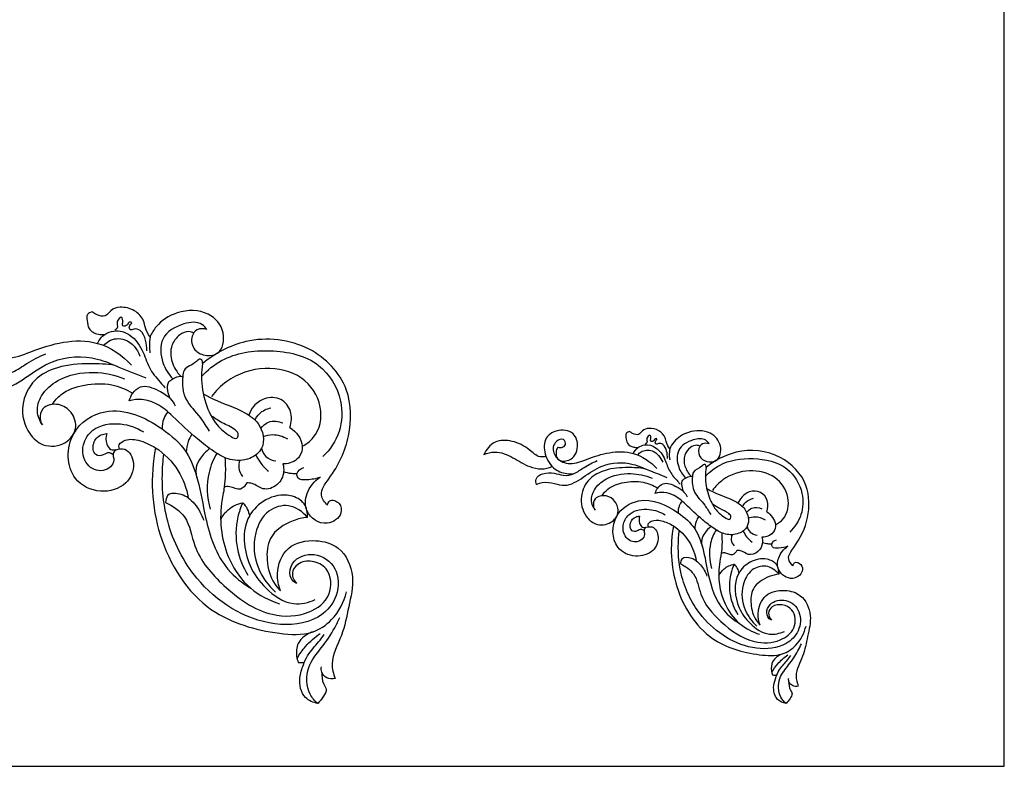
# Model space of a CAD drawing. Units: millimetres. Extents: x -16551 to -8062, y -16666 to 6156.
# Drawn here: x -14781 to -14301, y -10466 to -10102 of the extents above; entities that cross this region are included whole.
import ezdxf

# ---------------------------------------------------------------- set-up
doc = ezdxf.new("R2010")
doc.units = ezdxf.units.MM
doc.header["$MEASUREMENT"] = 0
doc.layers.add('Default', color=7, linetype='Continuous', true_color=0x000000)

msp = doc.modelspace()

# ---------------------------------------------------------------- linework, layer by layer
at = {"layer": 'Default'}
msp.add_lwpolyline([(-15300.97, -10465.64), (-14300.97, -10465.64), (-14300.97, -9632.31), (-15300.97, -9632.31)], close=True, dxfattribs=at)
for points, knots in [([(-14745.43, -10244.25), (-14746.33, -10244.39), (-14748.5, -10245.24), (-14747.93, -10248.88), (-14747.6, -10253.05), (-14743.23, -10255.34), (-14740.41, -10255.39), (-14739.36, -10255.24)], [0, 0, 0, 0, 0.26515, 0.548071, 0.945183, 1.464857, 1.775523, 1.775523, 1.775523, 1.775523]), ([(-14717.35, -10256.45), (-14718.26, -10255.05), (-14719.69, -10252.53), (-14720.49, -10247.46), (-14724.86, -10242.96), (-14731.14, -10241.49), (-14736.49, -10242.92), (-14738.94, -10247.12), (-14743.01, -10245.99), (-14744.83, -10244.8), (-14745.43, -10244.25)], [0, 0, 0, 0, 0.490441, 0.832964, 1.479234, 2.175369, 2.645672, 3.005221, 3.423084, 3.660577, 3.660577, 3.660577, 3.660577]), ([(-14689.6, -10252.87), (-14691.09, -10252.37), (-14694.47, -10252.1), (-14697.87, -10256.75), (-14696.37, -10263.38), (-14690.17, -10266), (-14682.2, -10264.74), (-14680.1, -10253.2), (-14689.22, -10243.01), (-14703.67, -10243.24), (-14713.44, -10249.43), (-14716.57, -10254.68), (-14717.35, -10256.45)], [0, 0, 0, 0, 0.463075, 0.849713, 1.510798, 2.134838, 2.657303, 3.653406, 4.7873, 6.270293, 7.46036, 8.029178, 8.029178, 8.029178, 8.029178]), ([(-14795.87, -10255.19), (-14794.97, -10255.48), (-14792.93, -10255.64), (-14789.5, -10253.57), (-14791.87, -10248.35), (-14797.22, -10250.78), (-14800.2, -10256.01), (-14797.05, -10264.3), (-14786.42, -10268.07), (-14774.07, -10262.99), (-14759.8, -10258.24), (-14741.49, -10257.96), (-14730.86, -10265.37), (-14726.4, -10270.16)], [0, 0, 0, 0, 0.276635, 0.589067, 0.95712, 1.442302, 1.893368, 2.674296, 3.647896, 4.85627, 6.461954, 8.090763, 10.006458, 10.006458, 10.006458, 10.006458]), ([(-14718.96, -10263.2), (-14718.82, -10261.45), (-14719.28, -10257.96), (-14721.18, -10253.42), (-14724.7, -10252.06), (-14726.87, -10253.43), (-14727.73, -10251.85), (-14727.26, -10250.66), (-14725.79, -10249.27), (-14727.96, -10248.96), (-14728.01, -10251.02), (-14731.09, -10251.58), (-14730.47, -10249.06), (-14730.82, -10245.55), (-14734.24, -10249.12), (-14732.69, -10251.78), (-14734.08, -10252.86), (-14734.49, -10253.11)], [0, 0, 0, 0, 0.515427, 1.026958, 1.344413, 1.513939, 1.594435, 1.787803, 1.895801, 2.008461, 2.167788, 2.38815, 2.542617, 2.801769, 3.094292, 3.403228, 3.542796, 3.542796, 3.542796, 3.542796]), ([(-14689.6, -10252.87), (-14690.24, -10251.89), (-14693.14, -10248.64), (-14702.37, -10249.82), (-14712.98, -10255.94), (-14712.13, -10268.77), (-14708.34, -10274.68), (-14706.22, -10276.87)], [0, 0, 0, 0, 0.34311, 1.198475, 2.418107, 3.563292, 4.457017, 4.457017, 4.457017, 4.457017]), ([(-14742.93, -10259.58), (-14742.13, -10257.89), (-14739.89, -10255.02), (-14733.95, -10252.79), (-14725.73, -10255.14), (-14720.51, -10263.38), (-14717.77, -10272.55), (-14713.03, -10277.67), (-14710.56, -10280.56), (-14709.99, -10281.21)], [0, 0, 0, 0, 0.548578, 1.00792, 1.785057, 2.828499, 3.710507, 4.57254, 4.826342, 4.826342, 4.826342, 4.826342]), ([(-14696.1, -10254.56), (-14696.81, -10254.2), (-14699.16, -10253.41), (-14703.68, -10255.47), (-14707.62, -10260.85), (-14707.27, -10268.92), (-14704.32, -10273.64), (-14702.38, -10275.59)], [0, 0, 0, 0, 0.232837, 0.694697, 1.327822, 2.092955, 2.898264, 2.898264, 2.898264, 2.898264]), ([(-14739.86, -10260.63), (-14739.2, -10259.81), (-14736.44, -10257.22), (-14727.94, -10256.59), (-14723.62, -10262.44), (-14722.26, -10265.78)], [0, 0, 0, 0, 0.310335, 1.08504, 2.142397, 2.142397, 2.142397, 2.142397]), ([(-14717.35, -10256.45), (-14717.59, -10257.92), (-14717.77, -10260.51), (-14717.54, -10263.09), (-14717.37, -10264.17)], [0, 0, 0, 0, 0.4347402, 0.7559927, 0.7559927, 0.7559927, 0.7559927]), ([(-14630.85, -10338.41), (-14632.24, -10337.1), (-14635.58, -10332.53), (-14626.46, -10321.23), (-14619.16, -10305.61), (-14619.03, -10279.63), (-14639.61, -10258.5), (-14668.95, -10255.48), (-14685.7, -10264.44), (-14691.78, -10269.45)], [0, 0, 0, 0, 0.56077, 1.40667, 3.662619, 5.857548, 8.464592, 11.509627, 13.817316, 13.817316, 13.817316, 13.817316]), ([(-14810.8, -10281.31), (-14811.25, -10280.14), (-14811.95, -10276.46), (-14805.7, -10272.97), (-14798.88, -10272.83), (-14791.79, -10275.65), (-14783.93, -10274.15), (-14776.95, -10268.69), (-14771.29, -10266.08), (-14768.18, -10264.61)], [0, 0, 0, 0, 0.366132, 0.955267, 1.734363, 2.375277, 3.13244, 3.94137, 4.949229, 4.949229, 4.949229, 4.949229]), ([(-14692.29, -10275.66), (-14689.41, -10272.64), (-14679.67, -10264.75), (-14658.68, -10261.71), (-14634.55, -10266.81), (-14623.15, -10285.55), (-14623.87, -10302.82), (-14629.59, -10311.34), (-14633.07, -10314.72)], [0, 0, 0, 0, 1.219804, 3.577838, 5.981305, 7.973757, 9.415958, 10.83709, 10.83709, 10.83709, 10.83709]), ([(-14810.8, -10281.31), (-14809.52, -10280.72), (-14805.4, -10279.3), (-14798.66, -10280.5), (-14788.73, -10283.23), (-14777.43, -10276.02), (-14763.72, -10266.24), (-14746.06, -10265.14), (-14731.71, -10271.66), (-14723.77, -10274.56), (-14719.4, -10276.36)], [0, 0, 0, 0, 0.412999, 1.246619, 1.957098, 3.343225, 4.836077, 6.968377, 8.058503, 9.444147, 9.444147, 9.444147, 9.444147]), ([(-14734.55, -10270.31), (-14738.54, -10269.71), (-14747.91, -10269.19), (-14761.57, -10270.2), (-14774.73, -10276.71), (-14781.01, -10289.82), (-14778.09, -10302.62), (-14769.2, -10310.5), (-14758.66, -10309.54), (-14752.27, -10301.49), (-14754.93, -10292.91), (-14761.75, -10288.37), (-14769.9, -10289.88), (-14771.45, -10295.84), (-14770.36, -10298.44), (-14769.76, -10299.35)], [0, 0, 0, 0, 1.183352, 2.742297, 3.974179, 5.293481, 6.677726, 7.512181, 8.569409, 9.381961, 10.171449, 10.884051, 11.658832, 12.141489, 12.459973, 12.459973, 12.459973, 12.459973]), ([(-14691.78, -10269.45), (-14691.66, -10268.84), (-14691.76, -10267.86), (-14693.21, -10266.87), (-14696.08, -10270.24), (-14700.81, -10270.95), (-14701.89, -10278.58), (-14701.04, -10287.47), (-14693.12, -10294.63), (-14689.91, -10300.22), (-14688.59, -10302.44)], [0, 0, 0, 0, 0.182356, 0.240753, 0.472878, 1.19002, 1.493627, 2.570259, 3.707508, 4.462756, 4.462756, 4.462756, 4.462756]), ([(-14691.78, -10269.45), (-14692.11, -10271.5), (-14692.64, -10278.01), (-14690.95, -10288.34), (-14685.65, -10299.21), (-14680.22, -10303.62), (-14675.17, -10306.6), (-14673.86, -10303.71), (-14676.96, -10300.46), (-14681.94, -10298.7), (-14685.68, -10296.13), (-14687.42, -10295.01)], [0, 0, 0, 0, 0.608323, 1.899131, 3.057553, 3.930921, 4.210346, 4.374691, 4.656055, 5.359705, 5.965207, 5.965207, 5.965207, 5.965207]), ([(-14769.76, -10299.35), (-14771.12, -10297.41), (-14773.2, -10292.52), (-14770.37, -10283.78), (-14760.75, -10275.45), (-14745.51, -10272.59), (-14734.43, -10274.98), (-14729.72, -10276.94)], [0, 0, 0, 0, 0.692256, 1.450324, 2.517941, 4.276383, 5.772792, 5.772792, 5.772792, 5.772792]), ([(-14643.16, -10309.68), (-14641.14, -10308.64), (-14634.93, -10304.19), (-14632.28, -10289.48), (-14642.73, -10274.25), (-14661.91, -10270.03), (-14678.09, -10275.46), (-14685.3, -10282.72), (-14687.4, -10285.49)], [0, 0, 0, 0, 0.664376, 2.159619, 3.798683, 5.590432, 7.518686, 8.536731, 8.536731, 8.536731, 8.536731]), ([(-14765.06, -10289.33), (-14763.86, -10287.59), (-14759.63, -10282.81), (-14749.09, -10279.19), (-14736.63, -10278.85), (-14728.92, -10281.99), (-14725.75, -10283.86)], [0, 0, 0, 0, 0.61729, 1.830354, 3.126108, 4.20545, 4.20545, 4.20545, 4.20545]), ([(-14707.35, -10286.65), (-14708.05, -10285.39), (-14708.85, -10282.71), (-14708.98, -10278.4), (-14705.7, -10276.58), (-14703.42, -10275.35), (-14701.74, -10275.68), (-14701.43, -10275.76)], [0, 0, 0, 0, 0.421719, 0.845197, 1.071865, 1.46721, 1.561412, 1.561412, 1.561412, 1.561412]), ([(-14727.46, -10287.58), (-14727.13, -10286.25), (-14725.9, -10283.53), (-14720.98, -10279.12), (-14713.42, -10282.22), (-14707.75, -10285.64), (-14705.68, -10288.79), (-14705.07, -10290)], [0, 0, 0, 0, 0.399301, 0.868874, 1.763646, 2.441891, 2.837447, 2.837447, 2.837447, 2.837447]), ([(-14691.39, -10284.23), (-14689.75, -10285.09), (-14683.19, -10288.54), (-14673.35, -10291.5), (-14662.99, -10298.64), (-14660.52, -10310.22), (-14669.12, -10316.75), (-14678.33, -10317.04), (-14686.73, -10312.17), (-14696.02, -10305.01), (-14704.63, -10296.57), (-14713.11, -10288.99), (-14720.84, -10286.5), (-14725.49, -10287.04), (-14727.46, -10287.58)], [0, 0, 0, 0, 0.542779, 2.168277, 2.983951, 4.169778, 4.91052, 5.841928, 6.707749, 7.692516, 9.283971, 10.245938, 10.98621, 11.583841, 11.583841, 11.583841, 11.583841]), ([(-14649.2, -10300.51), (-14648.36, -10298.05), (-14647.88, -10292.62), (-14653.18, -10285.79), (-14661.32, -10285.73), (-14666.78, -10289.58), (-14668.66, -10292.96), (-14669.2, -10294.52)], [0, 0, 0, 0, 0.762718, 1.478421, 2.260342, 2.876307, 3.362022, 3.362022, 3.362022, 3.362022]), ([(-14733.84, -10311.38), (-14732.52, -10310.98), (-14727.92, -10310.37), (-14723.88, -10319.18), (-14728.77, -10329.5), (-14741.9, -10333.4), (-14758.16, -10325.43), (-14758.3, -10302.28), (-14736.05, -10288.18), (-14714.11, -10298.05), (-14699, -10311.37), (-14693.25, -10327.42), (-14690.3, -10347.19), (-14683.65, -10367.45), (-14672.39, -10376.4), (-14668.28, -10378.92)], [0, 0, 0, 0, 0.405059, 1.207105, 2.190869, 3.449571, 4.792045, 6.916533, 8.749232, 11.575284, 13.16491, 14.594373, 16.415717, 19.103452, 20.513526, 20.513526, 20.513526, 20.513526]), ([(-14708.68, -10293.01), (-14709.49, -10293.98), (-14711.07, -10296.55), (-14711.51, -10299.58), (-14711.44, -10301.27)], [0, 0, 0, 0, 0.3722781, 0.8656453, 0.8656453, 0.8656453, 0.8656453]), ([(-14666.15, -10296.95), (-14665.62, -10295.81), (-14663.74, -10292.94), (-14660.46, -10291.44), (-14658.42, -10291.05)], [0, 0, 0, 0, 0.3686776, 0.9788663, 0.9788663, 0.9788663, 0.9788663]), ([(-14733.84, -10311.38), (-14734.45, -10311.83), (-14735.98, -10313.35), (-14733.72, -10317.94), (-14740.6, -10323.34), (-14749.5, -10319.09), (-14751.09, -10309.09), (-14744.66, -10299.56), (-14732.09, -10297.72), (-14723.87, -10300.63), (-14720.52, -10302.71)], [0, 0, 0, 0, 0.219591, 0.550142, 1.255564, 2.062891, 3.004061, 3.834047, 5.185396, 6.340008, 6.340008, 6.340008, 6.340008]), ([(-14663.35, -10301.02), (-14662.37, -10299.73), (-14659.23, -10296.9), (-14654.78, -10297.5), (-14652.63, -10298.37)], [0, 0, 0, 0, 0.472827, 1.151378, 1.151378, 1.151378, 1.151378]), ([(-14735.36, -10313.92), (-14735.94, -10313.38), (-14737.72, -10312.23), (-14740.18, -10314.51), (-14745.1, -10314.38), (-14745.58, -10307.84), (-14742.19, -10304.2), (-14739.39, -10303.61), (-14738.45, -10303.58)], [0, 0, 0, 0, 0.23151, 0.513865, 0.869482, 1.41383, 1.945419, 2.222205, 2.222205, 2.222205, 2.222205]), ([(-14738.45, -10303.58), (-14738.99, -10305.2), (-14739.09, -10308.13), (-14736.9, -10311.63), (-14734.69, -10311.58), (-14733.84, -10311.38)], [0, 0, 0, 0, 0.49872, 0.815125, 1.070905, 1.070905, 1.070905, 1.070905]), ([(-14649.2, -10300.51), (-14646.17, -10302.56), (-14642.1, -10307.56), (-14644.16, -10315.74), (-14649.01, -10318.31), (-14652.03, -10318.29), (-14652.58, -10318.24)], [0, 0, 0, 0, 1.071955, 1.56756, 2.29236, 2.452327, 2.452327, 2.452327, 2.452327]), ([(-14518.57, -10310.17), (-14519.04, -10310.9), (-14519.79, -10312.81), (-14518.85, -10317.15), (-14511.58, -10317.26), (-14507.93, -10310.39), (-14510.51, -10302.13), (-14518.87, -10301.22), (-14525.56, -10305.66), (-14525.37, -10314.19), (-14520.93, -10321.18), (-14514.73, -10323.3), (-14511.51, -10323.12), (-14510.63, -10322.99)], [0, 0, 0, 0, 0.367657, 0.84944, 1.594043, 2.710593, 3.620509, 4.797873, 5.630395, 6.725663, 7.963656, 8.937959, 9.315015, 9.315015, 9.315015, 9.315015]), ([(-14483.55, -10302.58), (-14484.18, -10302.67), (-14485.68, -10303.26), (-14485.29, -10305.79), (-14485.06, -10308.68), (-14482.03, -10310.27), (-14480.07, -10310.31), (-14479.34, -10310.2)], [0, 0, 0, 0, 0.26515, 0.548071, 0.945183, 1.464857, 1.775523, 1.775523, 1.775523, 1.775523]), ([(-14464.06, -10311.05), (-14464.69, -10310.07), (-14465.68, -10308.32), (-14466.24, -10304.8), (-14469.27, -10301.68), (-14473.63, -10300.66), (-14477.35, -10301.65), (-14479.05, -10304.57), (-14481.88, -10303.78), (-14483.14, -10302.96), (-14483.55, -10302.58)], [0, 0, 0, 0, 0.490441, 0.832964, 1.479234, 2.175369, 2.645672, 3.005221, 3.423084, 3.660577, 3.660577, 3.660577, 3.660577]), ([(-14444.79, -10308.56), (-14445.83, -10308.21), (-14448.17, -10308.03), (-14450.53, -10311.25), (-14449.49, -10315.86), (-14445.18, -10317.67), (-14439.65, -10316.8), (-14438.2, -10308.79), (-14444.52, -10301.71), (-14454.56, -10301.87), (-14461.34, -10306.17), (-14463.52, -10309.81), (-14464.06, -10311.05)], [0, 0, 0, 0, 0.463075, 0.849713, 1.510798, 2.134838, 2.657303, 3.653406, 4.7873, 6.270293, 7.46036, 8.029178, 8.029178, 8.029178, 8.029178]), ([(-14732.18, -10311.02), (-14732.39, -10310.63), (-14732.96, -10309.01), (-14729.15, -10305.85), (-14722.37, -10306.58), (-14712.53, -10310.96), (-14703.1, -10320.63), (-14699.55, -10330.19), (-14698.69, -10334.85)], [0, 0, 0, 0, 0.131043, 0.457064, 1.163998, 2.05528, 3.583182, 4.971203, 4.971203, 4.971203, 4.971203]), ([(-14696.99, -10303.79), (-14697.7, -10304.94), (-14699.06, -10307.76), (-14699.65, -10310.85), (-14699.75, -10312.6)], [0, 0, 0, 0, 0.3954564, 0.9081707, 0.9081707, 0.9081707, 0.9081707]), ([(-14662.2, -10304.99), (-14660.75, -10304.43), (-14656.71, -10303.52), (-14652.57, -10304.81), (-14650.42, -10306.08)], [0, 0, 0, 0, 0.453584, 1.186464, 1.186464, 1.186464, 1.186464]), ([(-14524.33, -10314.74), (-14525.26, -10314.93), (-14528.5, -10315.19), (-14533.17, -10310.37), (-14540.23, -10306.83), (-14549.69, -10306.41), (-14553.48, -10311.32), (-14554.62, -10313.76)], [0, 0, 0, 0, 0.402372, 1.295115, 2.595476, 3.773057, 4.912422, 4.912422, 4.912422, 4.912422]), ([(-14518.57, -10310.17), (-14517.95, -10310.37), (-14516.53, -10310.48), (-14514.15, -10309.04), (-14515.8, -10305.42), (-14519.51, -10307.11), (-14521.58, -10310.74), (-14519.39, -10316.5), (-14512.02, -10319.11), (-14503.44, -10315.58), (-14493.53, -10312.29), (-14480.82, -10312.09), (-14473.44, -10317.24), (-14470.34, -10320.56)], [0, 0, 0, 0, 0.276635, 0.589067, 0.95712, 1.442302, 1.893368, 2.674296, 3.647896, 4.85627, 6.461954, 8.090763, 10.006458, 10.006458, 10.006458, 10.006458]), ([(-14465.17, -10315.73), (-14465.08, -10314.51), (-14465.4, -10312.09), (-14466.72, -10308.94), (-14469.16, -10308), (-14470.66, -10308.95), (-14471.26, -10307.85), (-14470.93, -10307.03), (-14469.92, -10306.06), (-14471.43, -10305.84), (-14471.46, -10307.28), (-14473.59, -10307.66), (-14473.17, -10305.91), (-14473.41, -10303.47), (-14475.79, -10305.96), (-14474.7, -10307.8), (-14475.67, -10308.55), (-14475.96, -10308.72)], [0, 0, 0, 0, 0.515427, 1.026958, 1.344413, 1.513939, 1.594435, 1.787803, 1.895801, 2.008461, 2.167788, 2.38815, 2.542617, 2.801769, 3.094292, 3.403228, 3.542796, 3.542796, 3.542796, 3.542796]), ([(-14444.79, -10308.56), (-14445.24, -10307.88), (-14447.25, -10305.62), (-14453.66, -10306.44), (-14461.02, -10310.69), (-14460.43, -10319.6), (-14457.8, -10323.7), (-14456.33, -10325.22)], [0, 0, 0, 0, 0.34311, 1.198475, 2.418107, 3.563292, 4.457017, 4.457017, 4.457017, 4.457017]), ([(-14714.76, -10310.44), (-14717.26, -10324.39), (-14716.14, -10354.22), (-14692.54, -10391.79), (-14660.86, -10400.74), (-14639.44, -10402.13), (-14627.01, -10393.97), (-14622.83, -10385.65), (-14621.66, -10380.68)], [0, 0, 0, 0, 4.151134, 8.471526, 11.886891, 13.451226, 14.541316, 16.036263, 16.036263, 16.036263, 16.036263]), ([(-14688.21, -10310.89), (-14690, -10312.12), (-14692.7, -10314.9), (-14695.49, -10320.25), (-14694.89, -10324.2), (-14694.15, -10326.12)], [0, 0, 0, 0, 0.636652, 1.112476, 1.718296, 1.718296, 1.718296, 1.718296]), ([(-14684.79, -10313.18), (-14686.48, -10316.06), (-14690.2, -10324.77), (-14689.64, -10334.63), (-14688.01, -10340.38)], [0, 0, 0, 0, 0.979585, 2.730255, 2.730255, 2.730255, 2.730255]), ([(-14662.98, -10310.69), (-14662.63, -10312.18), (-14661.14, -10315.4), (-14657.75, -10316.66), (-14656.01, -10316.88)], [0, 0, 0, 0, 0.4494798, 0.9635004, 0.9635004, 0.9635004, 0.9635004]), ([(-14554.62, -10313.76), (-14552.95, -10313.05), (-14548.02, -10311.73), (-14540.24, -10315.08), (-14533.57, -10319.58), (-14526.72, -10321.23), (-14522.98, -10320.28), (-14521.34, -10319.56)], [0, 0, 0, 0, 0.765367, 2.065999, 3.37508, 4.190754, 4.945556, 4.945556, 4.945556, 4.945556]), ([(-14481.82, -10313.22), (-14481.26, -10312.04), (-14479.71, -10310.05), (-14475.58, -10308.5), (-14469.88, -10310.13), (-14466.25, -10315.85), (-14464.35, -10322.22), (-14461.05, -10325.78), (-14459.34, -10327.78), (-14458.94, -10328.23)], [0, 0, 0, 0, 0.548578, 1.00792, 1.785057, 2.828499, 3.710507, 4.57254, 4.826342, 4.826342, 4.826342, 4.826342]), ([(-14479.69, -10313.95), (-14479.23, -10313.38), (-14477.31, -10311.58), (-14471.41, -10311.14), (-14468.41, -10315.2), (-14467.46, -10317.52)], [0, 0, 0, 0, 0.310335, 1.08504, 2.142397, 2.142397, 2.142397, 2.142397]), ([(-14464.06, -10311.05), (-14464.22, -10312.06), (-14464.35, -10313.86), (-14464.19, -10315.65), (-14464.07, -10316.41)], [0, 0, 0, 0, 0.4347402, 0.7559927, 0.7559927, 0.7559927, 0.7559927]), ([(-14449.31, -10309.73), (-14449.8, -10309.48), (-14451.43, -10308.93), (-14454.56, -10310.37), (-14457.3, -10314.1), (-14457.06, -10319.7), (-14455.01, -10322.98), (-14453.67, -10324.34)], [0, 0, 0, 0, 0.232837, 0.694697, 1.327822, 2.092955, 2.898264, 2.898264, 2.898264, 2.898264]), ([(-14404, -10367.95), (-14404.97, -10367.04), (-14407.28, -10363.87), (-14400.95, -10356.02), (-14395.88, -10345.18), (-14395.8, -10327.14), (-14410.08, -10312.47), (-14430.45, -10310.37), (-14442.08, -10316.59), (-14446.3, -10320.07)], [0, 0, 0, 0, 0.56077, 1.40667, 3.662619, 5.857548, 8.464592, 11.509627, 13.817316, 13.817316, 13.817316, 13.817316]), ([(-14645.93, -10376.63), (-14650.53, -10374.12), (-14649.02, -10363.62), (-14634.4, -10360.94), (-14624.67, -10370.39), (-14625.68, -10384.45), (-14637.32, -10396.19), (-14665.04, -10398.47), (-14694.47, -10379.28), (-14710.38, -10347.83), (-14711.91, -10326.06), (-14710.8, -10315.17), (-14710.59, -10313.53)], [0, 0, 0, 0, 1.097161, 2.128718, 3.322545, 4.611759, 5.809012, 7.876627, 12.175007, 15.221805, 17.942147, 18.42678, 18.42678, 18.42678, 18.42678]), ([(-14680.86, -10315.26), (-14680.64, -10318.03), (-14680.55, -10322.81), (-14681.08, -10330.27), (-14684.11, -10343.91), (-14681.61, -10362.57), (-14669.5, -10379.67), (-14659.29, -10384.89), (-14654.2, -10386.44)], [0, 0, 0, 0, 0.814257, 1.396965, 2.185728, 4.90559, 6.584126, 8.142984, 8.142984, 8.142984, 8.142984]), ([(-14673.59, -10316.64), (-14674.01, -10317.75), (-14674.54, -10320.59), (-14673.21, -10323.27), (-14672.2, -10324.49)], [0, 0, 0, 0, 0.3468357, 0.8102154, 0.8102154, 0.8102154, 0.8102154]), ([(-14665.78, -10313.94), (-14665.11, -10315.38), (-14663.37, -10318.32), (-14660.97, -10320.76), (-14659.57, -10321.89)], [0, 0, 0, 0, 0.4656152, 0.9913031, 0.9913031, 0.9913031, 0.9913031]), ([(-14528.94, -10328.3), (-14529.25, -10327.49), (-14529.74, -10324.93), (-14525.39, -10322.52), (-14520.66, -10322.41), (-14515.74, -10324.38), (-14510.29, -10323.33), (-14505.44, -10319.54), (-14501.51, -10317.73), (-14499.35, -10316.71)], [0, 0, 0, 0, 0.366132, 0.955267, 1.734363, 2.375277, 3.13244, 3.94137, 4.949229, 4.949229, 4.949229, 4.949229]), ([(-14528.94, -10328.3), (-14528.05, -10327.89), (-14525.19, -10326.91), (-14520.51, -10327.74), (-14513.62, -10329.63), (-14505.77, -10324.63), (-14496.25, -10317.84), (-14483.99, -10317.08), (-14474.03, -10321.61), (-14468.52, -10323.62), (-14465.48, -10324.87)], [0, 0, 0, 0, 0.412999, 1.246619, 1.957098, 3.343225, 4.836077, 6.968377, 8.058503, 9.444147, 9.444147, 9.444147, 9.444147]), ([(-14446.65, -10324.38), (-14444.66, -10322.29), (-14437.9, -10316.8), (-14423.32, -10314.7), (-14406.57, -10318.24), (-14398.65, -10331.25), (-14399.15, -10343.24), (-14403.13, -10349.15), (-14405.54, -10351.5)], [0, 0, 0, 0, 1.219804, 3.577838, 5.981305, 7.973757, 9.415958, 10.83709, 10.83709, 10.83709, 10.83709]), ([(-14652.58, -10318.24), (-14652.23, -10319.52), (-14651.87, -10323.22), (-14654.66, -10329.12), (-14662.24, -10331.75), (-14666.44, -10327.74), (-14669.34, -10327.6), (-14670.21, -10327.59)], [0, 0, 0, 0, 0.387409, 1.062621, 1.768357, 2.340811, 2.59644, 2.59644, 2.59644, 2.59644]), ([(-14645.71, -10323.18), (-14646.61, -10323.21), (-14648.82, -10323.12), (-14651, -10322.62), (-14652.24, -10322.2)], [0, 0, 0, 0, 0.2622629, 0.6468342, 0.6468342, 0.6468342, 0.6468342]), ([(-14634.44, -10324.72), (-14636.43, -10325.65), (-14639.82, -10326.08), (-14645.19, -10326.28), (-14646.25, -10322.12), (-14643.79, -10320.57), (-14642.34, -10320.1)], [0, 0, 0, 0, 0.644074, 1.077845, 1.271834, 1.718081, 1.718081, 1.718081, 1.718081]), ([(-14476, -10320.66), (-14478.77, -10320.25), (-14485.28, -10319.89), (-14494.76, -10320.59), (-14503.9, -10325.11), (-14508.26, -10334.21), (-14506.23, -10343.1), (-14500.06, -10348.57), (-14492.74, -10347.9), (-14488.3, -10342.32), (-14490.15, -10336.36), (-14494.88, -10333.2), (-14500.54, -10334.25), (-14501.62, -10338.39), (-14500.86, -10340.2), (-14500.45, -10340.83)], [0, 0, 0, 0, 1.183352, 2.742297, 3.974179, 5.293481, 6.677726, 7.512181, 8.569409, 9.381961, 10.171449, 10.884051, 11.658832, 12.141489, 12.459973, 12.459973, 12.459973, 12.459973]), ([(-14446.3, -10320.07), (-14446.22, -10319.65), (-14446.29, -10318.97), (-14447.3, -10318.28), (-14449.29, -10320.62), (-14452.57, -10321.11), (-14453.32, -10326.41), (-14452.73, -10332.58), (-14447.24, -10337.56), (-14445.01, -10341.43), (-14444.09, -10342.97)], [0, 0, 0, 0, 0.182356, 0.240753, 0.472878, 1.19002, 1.493627, 2.570259, 3.707508, 4.462756, 4.462756, 4.462756, 4.462756]), ([(-14446.3, -10320.07), (-14446.53, -10321.5), (-14446.9, -10326.01), (-14445.73, -10333.18), (-14442.05, -10340.73), (-14438.28, -10343.79), (-14434.77, -10345.86), (-14433.86, -10343.86), (-14436.02, -10341.6), (-14439.47, -10340.38), (-14442.07, -10338.59), (-14443.28, -10337.81)], [0, 0, 0, 0, 0.608323, 1.899131, 3.057553, 3.930921, 4.210346, 4.374691, 4.656055, 5.359705, 5.965207, 5.965207, 5.965207, 5.965207]), ([(-14412.55, -10348), (-14411.15, -10347.28), (-14406.83, -10344.19), (-14405, -10333.98), (-14412.25, -10323.4), (-14425.57, -10320.47), (-14436.8, -10324.24), (-14441.81, -10329.28), (-14443.26, -10331.2)], [0, 0, 0, 0, 0.664376, 2.159619, 3.798683, 5.590432, 7.518686, 8.536731, 8.536731, 8.536731, 8.536731]), ([(-14670.21, -10327.59), (-14670.9, -10328.86), (-14673.41, -10332.09), (-14677.63, -10329.04), (-14680.29, -10329.43), (-14681.15, -10329.55)], [0, 0, 0, 0, 0.422459, 0.946645, 1.202484, 1.202484, 1.202484, 1.202484]), ([(-14630.85, -10338.41), (-14630.66, -10337.65), (-14629.66, -10335.05), (-14624.21, -10337.13), (-14623.57, -10343.83), (-14632.04, -10349.68), (-14642.29, -10342.78), (-14641.57, -10331.76), (-14637.26, -10326.67), (-14634.44, -10324.72)], [0, 0, 0, 0, 0.2288, 0.687668, 1.14721, 1.96022, 3.086246, 3.9111, 4.915158, 4.915158, 4.915158, 4.915158]), ([(-14500.45, -10340.83), (-14501.39, -10339.48), (-14502.83, -10336.09), (-14500.87, -10330.02), (-14494.19, -10324.23), (-14483.61, -10322.25), (-14475.92, -10323.91), (-14472.64, -10325.27)], [0, 0, 0, 0, 0.692256, 1.450324, 2.517941, 4.276383, 5.772792, 5.772792, 5.772792, 5.772792]), ([(-14497.18, -10333.87), (-14496.35, -10332.67), (-14493.41, -10329.35), (-14486.09, -10326.83), (-14477.44, -10326.6), (-14472.09, -10328.77), (-14469.89, -10330.08)], [0, 0, 0, 0, 0.61729, 1.830354, 3.126108, 4.20545, 4.20545, 4.20545, 4.20545]), ([(-14471.07, -10332.66), (-14470.85, -10331.74), (-14469.99, -10329.84), (-14466.57, -10326.78), (-14461.33, -10328.94), (-14457.39, -10331.31), (-14455.95, -10333.5), (-14455.53, -10334.34)], [0, 0, 0, 0, 0.399301, 0.868874, 1.763646, 2.441891, 2.837447, 2.837447, 2.837447, 2.837447]), ([(-14457.11, -10332.01), (-14457.6, -10331.14), (-14458.15, -10329.28), (-14458.25, -10326.28), (-14455.97, -10325.02), (-14454.38, -10324.17), (-14453.22, -10324.39), (-14453.01, -10324.45)], [0, 0, 0, 0, 0.421719, 0.845197, 1.071865, 1.46721, 1.561412, 1.561412, 1.561412, 1.561412]), ([(-14698.69, -10334.85), (-14699.73, -10334.16), (-14702.74, -10332.85), (-14708.95, -10331.99), (-14709.73, -10335.9), (-14709.78, -10337.04)], [0, 0, 0, 0, 0.36879, 1.018267, 1.353373, 1.353373, 1.353373, 1.353373]), ([(-14446.03, -10330.33), (-14444.89, -10330.93), (-14440.34, -10333.32), (-14433.51, -10335.38), (-14426.32, -10340.34), (-14424.6, -10348.38), (-14430.57, -10352.91), (-14436.97, -10353.11), (-14442.8, -10349.73), (-14449.25, -10344.76), (-14455.23, -10338.9), (-14461.11, -10333.63), (-14466.48, -10331.91), (-14469.71, -10332.28), (-14471.07, -10332.66)], [0, 0, 0, 0, 0.542779, 2.168277, 2.983951, 4.169778, 4.91052, 5.841928, 6.707749, 7.692516, 9.283971, 10.245938, 10.98621, 11.583841, 11.583841, 11.583841, 11.583841]), ([(-14416.74, -10341.63), (-14416.16, -10339.92), (-14415.82, -10336.16), (-14419.5, -10331.42), (-14425.15, -10331.37), (-14428.94, -10334.05), (-14430.25, -10336.39), (-14430.62, -10337.48)], [0, 0, 0, 0, 0.762718, 1.478421, 2.260342, 2.876307, 3.362022, 3.362022, 3.362022, 3.362022]), ([(-14709.78, -10337.04), (-14706.29, -10338.71), (-14698.27, -10344.06), (-14696.18, -10361.95), (-14681.15, -10379.02), (-14661.62, -10393.21), (-14641.01, -10392.64), (-14628.27, -10383.27), (-14629.1, -10369.45), (-14638.04, -10365.13), (-14645.15, -10366.05), (-14649.03, -10371.62), (-14647.12, -10375.25), (-14645.93, -10376.63)], [0, 0, 0, 0, 1.132125, 2.597612, 4.926903, 7.6153, 9.368787, 10.618193, 11.840605, 12.590699, 13.282788, 13.775628, 14.309219, 14.309219, 14.309219, 14.309219]), ([(-14698.69, -10334.85), (-14697.59, -10335.75), (-14694.38, -10338.87), (-14692.17, -10342.91), (-14691.2, -10345.79)], [0, 0, 0, 0, 0.414876, 1.30547, 1.30547, 1.30547, 1.30547]), ([(-14682.92, -10345.33), (-14681.99, -10343.56), (-14679.14, -10339.77), (-14674.72, -10337.79), (-14672.17, -10337.23)], [0, 0, 0, 0, 0.585078, 1.348446, 1.348446, 1.348446, 1.348446]), ([(-14672.17, -10337.23), (-14673.18, -10339.45), (-14675.69, -10346.69), (-14675.81, -10359.31), (-14672.03, -10368.57), (-14669.63, -10372.49)], [0, 0, 0, 0, 0.713967, 2.229064, 3.576279, 3.576279, 3.576279, 3.576279]), ([(-14640.6, -10344.37), (-14640.51, -10342.12), (-14641.47, -10336.81), (-14650.33, -10332.37), (-14661.19, -10334.74), (-14673.25, -10346.35), (-14671.36, -10365.58), (-14661.15, -10379.7), (-14649.26, -10388.05), (-14640.1, -10385.87), (-14636.84, -10384.44)], [0, 0, 0, 0, 0.659948, 1.422029, 2.604906, 3.704423, 6.059231, 7.356626, 8.877468, 9.920261, 9.920261, 9.920261, 9.920261]), ([(-14672.17, -10337.23), (-14671.27, -10338.12), (-14669.78, -10340.15), (-14669.09, -10342.56), (-14668.93, -10343.74)], [0, 0, 0, 0, 0.3704447, 0.7201419, 0.7201419, 0.7201419, 0.7201419]), ([(-14475.51, -10349.18), (-14474.59, -10348.91), (-14471.39, -10348.48), (-14468.59, -10354.6), (-14471.99, -10361.76), (-14481.1, -10364.47), (-14492.39, -10358.94), (-14492.49, -10342.86), (-14477.04, -10333.07), (-14461.8, -10339.93), (-14451.32, -10349.17), (-14447.32, -10360.32), (-14445.27, -10374.04), (-14440.66, -10388.11), (-14432.84, -10394.33), (-14429.99, -10396.08)], [0, 0, 0, 0, 0.405059, 1.207105, 2.190869, 3.449571, 4.792045, 6.916533, 8.749232, 11.575284, 13.16491, 14.594373, 16.415717, 19.103452, 20.513526, 20.513526, 20.513526, 20.513526]), ([(-14458.04, -10336.43), (-14458.6, -10337.1), (-14459.7, -10338.88), (-14460, -10340.99), (-14459.95, -10342.16)], [0, 0, 0, 0, 0.3722781, 0.8656453, 0.8656453, 0.8656453, 0.8656453]), ([(-14428.51, -10339.16), (-14428.14, -10338.37), (-14426.83, -10336.38), (-14424.56, -10335.34), (-14423.14, -10335.07)], [0, 0, 0, 0, 0.3686776, 0.9788663, 0.9788663, 0.9788663, 0.9788663]), ([(-14640.6, -10344.37), (-14642.94, -10341.62), (-14649.25, -10337.05), (-14661.13, -10340.74), (-14667.74, -10353.4), (-14666.18, -10368.92), (-14659.65, -10377.65), (-14656.17, -10380.77)], [0, 0, 0, 0, 1.057507, 2.024824, 3.235008, 4.947726, 6.314944, 6.314944, 6.314944, 6.314944]), ([(-14475.51, -10349.18), (-14475.93, -10349.49), (-14476.99, -10350.55), (-14475.42, -10353.74), (-14480.2, -10357.48), (-14486.38, -10354.53), (-14487.48, -10347.59), (-14483.02, -10340.98), (-14474.29, -10339.69), (-14468.59, -10341.72), (-14466.26, -10343.16)], [0, 0, 0, 0, 0.219591, 0.550142, 1.255564, 2.062891, 3.004061, 3.834047, 5.185396, 6.340008, 6.340008, 6.340008, 6.340008]), ([(-14426.56, -10341.99), (-14425.89, -10341.1), (-14423.71, -10339.13), (-14420.62, -10339.55), (-14419.12, -10340.15)], [0, 0, 0, 0, 0.472827, 1.151378, 1.151378, 1.151378, 1.151378]), ([(-14416.74, -10341.63), (-14414.64, -10343.06), (-14411.81, -10346.53), (-14413.24, -10352.21), (-14416.61, -10353.99), (-14418.71, -10353.98), (-14419.08, -10353.95)], [0, 0, 0, 0, 1.071955, 1.56756, 2.29236, 2.452327, 2.452327, 2.452327, 2.452327]), ([(-14640.6, -10344.37), (-14642.96, -10344.59), (-14649.79, -10346.2), (-14659.84, -10352.76), (-14660.88, -10365.75), (-14658.49, -10374.79), (-14654.88, -10379.05), (-14653.8, -10380.1)], [0, 0, 0, 0, 0.695605, 2.069728, 3.107797, 4.280443, 4.721401, 4.721401, 4.721401, 4.721401]), ([(-14476.56, -10350.95), (-14476.96, -10350.57), (-14478.2, -10349.78), (-14479.91, -10351.36), (-14483.32, -10351.27), (-14483.66, -10346.72), (-14481.3, -10344.19), (-14479.36, -10343.79), (-14478.71, -10343.77)], [0, 0, 0, 0, 0.23151, 0.513865, 0.869482, 1.41383, 1.945419, 2.222205, 2.222205, 2.222205, 2.222205]), ([(-14478.71, -10343.77), (-14479.08, -10344.89), (-14479.15, -10346.93), (-14477.63, -10349.36), (-14476.1, -10349.32), (-14475.51, -10349.18)], [0, 0, 0, 0, 0.49872, 0.815125, 1.070905, 1.070905, 1.070905, 1.070905]), ([(-14474.36, -10348.94), (-14474.5, -10348.66), (-14474.9, -10347.54), (-14472.25, -10345.34), (-14467.55, -10345.85), (-14460.71, -10348.89), (-14454.16, -10355.6), (-14451.7, -10362.25), (-14451.1, -10365.48)], [0, 0, 0, 0, 0.131043, 0.457064, 1.163998, 2.05528, 3.583182, 4.971203, 4.971203, 4.971203, 4.971203]), ([(-14449.92, -10343.91), (-14450.42, -10344.71), (-14451.36, -10346.67), (-14451.77, -10348.82), (-14451.84, -10350.03)], [0, 0, 0, 0, 0.3954564, 0.9081707, 0.9081707, 0.9081707, 0.9081707]), ([(-14425.76, -10344.75), (-14424.76, -10344.36), (-14421.95, -10343.73), (-14419.08, -10344.62), (-14417.59, -10345.5)], [0, 0, 0, 0, 0.453584, 1.186464, 1.186464, 1.186464, 1.186464]), ([(-14462.26, -10348.53), (-14464, -10358.21), (-14463.22, -10378.93), (-14446.83, -10405.01), (-14424.84, -10411.22), (-14409.96, -10412.19), (-14401.33, -10406.53), (-14398.43, -10400.74), (-14397.62, -10397.3)], [0, 0, 0, 0, 4.151134, 8.471526, 11.886891, 13.451226, 14.541316, 16.036263, 16.036263, 16.036263, 16.036263]), ([(-14414.47, -10394.49), (-14417.67, -10392.74), (-14416.62, -10385.45), (-14406.46, -10383.59), (-14399.71, -10390.15), (-14400.41, -10399.92), (-14408.49, -10408.07), (-14427.74, -10409.65), (-14448.17, -10396.32), (-14459.22, -10374.49), (-14460.28, -10359.37), (-14459.51, -10351.82), (-14459.36, -10350.68)], [0, 0, 0, 0, 1.097161, 2.128718, 3.322545, 4.611759, 5.809012, 7.876627, 12.175007, 15.221805, 17.942147, 18.42678, 18.42678, 18.42678, 18.42678]), ([(-14443.83, -10348.84), (-14445.07, -10349.7), (-14446.94, -10351.62), (-14448.88, -10355.34), (-14448.47, -10358.08), (-14447.95, -10359.42)], [0, 0, 0, 0, 0.636652, 1.112476, 1.718296, 1.718296, 1.718296, 1.718296]), ([(-14441.45, -10350.43), (-14442.63, -10352.43), (-14445.21, -10358.48), (-14444.82, -10365.33), (-14443.69, -10369.32)], [0, 0, 0, 0, 0.979585, 2.730255, 2.730255, 2.730255, 2.730255]), ([(-14428.25, -10350.96), (-14427.79, -10351.96), (-14426.58, -10354), (-14424.91, -10355.7), (-14423.94, -10356.48)], [0, 0, 0, 0, 0.4656152, 0.9913031, 0.9913031, 0.9913031, 0.9913031]), ([(-14426.31, -10348.7), (-14426.06, -10349.74), (-14425.03, -10351.97), (-14422.68, -10352.85), (-14421.47, -10353)], [0, 0, 0, 0, 0.4494798, 0.9635004, 0.9635004, 0.9635004, 0.9635004]), ([(-14653.8, -10380.1), (-14654.81, -10377.48), (-14656.23, -10370.21), (-14651.3, -10357.46), (-14637.21, -10354.61), (-14623.4, -10358.51), (-14616.94, -10373.21), (-14620.67, -10387.84), (-14623.17, -10402.1), (-14629.88, -10413.17), (-14628.01, -10420.58), (-14627.17, -10422.85)], [0, 0, 0, 0, 0.821461, 2.136144, 3.485559, 4.607381, 6.122332, 7.570992, 8.974158, 10.3922, 11.103933, 11.103933, 11.103933, 11.103933]), ([(-14438.73, -10351.88), (-14438.57, -10353.8), (-14438.5, -10357.12), (-14438.88, -10362.3), (-14440.98, -10371.77), (-14439.24, -10384.72), (-14430.84, -10396.6), (-14423.75, -10400.22), (-14420.21, -10401.3)], [0, 0, 0, 0, 0.814257, 1.396965, 2.185728, 4.90559, 6.584126, 8.142984, 8.142984, 8.142984, 8.142984]), ([(-14433.68, -10352.83), (-14433.97, -10353.6), (-14434.34, -10355.58), (-14433.41, -10357.44), (-14432.71, -10358.28)], [0, 0, 0, 0, 0.3468357, 0.8102154, 0.8102154, 0.8102154, 0.8102154]), ([(-14419.08, -10353.95), (-14418.84, -10354.83), (-14418.6, -10357.4), (-14420.53, -10361.5), (-14425.79, -10363.32), (-14428.71, -10360.54), (-14430.72, -10360.44), (-14431.33, -10360.44)], [0, 0, 0, 0, 0.387409, 1.062621, 1.768357, 2.340811, 2.59644, 2.59644, 2.59644, 2.59644]), ([(-14406.49, -10358.45), (-14407.88, -10359.09), (-14410.23, -10359.39), (-14413.96, -10359.53), (-14414.69, -10356.64), (-14412.98, -10355.56), (-14411.98, -10355.23)], [0, 0, 0, 0, 0.644074, 1.077845, 1.271834, 1.718081, 1.718081, 1.718081, 1.718081]), ([(-14431.33, -10360.44), (-14431.8, -10361.32), (-14433.55, -10363.56), (-14436.48, -10361.44), (-14438.32, -10361.72), (-14438.93, -10361.8)], [0, 0, 0, 0, 0.422459, 0.946645, 1.202484, 1.202484, 1.202484, 1.202484]), ([(-14414.32, -10357.37), (-14414.94, -10357.39), (-14416.48, -10357.33), (-14417.99, -10356.98), (-14418.85, -10356.69)], [0, 0, 0, 0, 0.2622629, 0.6468342, 0.6468342, 0.6468342, 0.6468342]), ([(-14404, -10367.95), (-14403.87, -10367.42), (-14403.17, -10365.61), (-14399.39, -10367.06), (-14398.95, -10371.71), (-14404.83, -10375.78), (-14411.95, -10370.98), (-14411.44, -10363.33), (-14408.45, -10359.8), (-14406.49, -10358.45)], [0, 0, 0, 0, 0.2288, 0.687668, 1.14721, 1.96022, 3.086246, 3.9111, 4.915158, 4.915158, 4.915158, 4.915158]), ([(-14451.1, -10365.48), (-14451.83, -10365), (-14453.91, -10364.09), (-14458.22, -10363.49), (-14458.76, -10366.21), (-14458.8, -10367)], [0, 0, 0, 0, 0.36879, 1.018267, 1.353373, 1.353373, 1.353373, 1.353373]), ([(-14451.1, -10365.48), (-14450.34, -10366.1), (-14448.11, -10368.27), (-14446.57, -10371.07), (-14445.9, -10373.07)], [0, 0, 0, 0, 0.414876, 1.30547, 1.30547, 1.30547, 1.30547]), ([(-14410.77, -10372.09), (-14410.71, -10370.52), (-14411.37, -10366.84), (-14417.53, -10363.76), (-14425.06, -10365.4), (-14433.44, -10373.46), (-14432.12, -10386.81), (-14425.04, -10396.61), (-14416.78, -10402.41), (-14410.42, -10400.9), (-14408.16, -10399.9)], [0, 0, 0, 0, 0.659948, 1.422029, 2.604906, 3.704423, 6.059231, 7.356626, 8.877468, 9.920261, 9.920261, 9.920261, 9.920261]), ([(-14458.8, -10367), (-14456.38, -10368.16), (-14450.81, -10371.87), (-14449.36, -10384.29), (-14438.93, -10396.14), (-14425.36, -10405.99), (-14411.05, -10405.6), (-14402.21, -10399.09), (-14402.78, -10389.5), (-14408.99, -10386.5), (-14413.93, -10387.14), (-14416.62, -10391), (-14415.3, -10393.53), (-14414.47, -10394.49)], [0, 0, 0, 0, 1.132125, 2.597612, 4.926903, 7.6153, 9.368787, 10.618193, 11.840605, 12.590699, 13.282788, 13.775628, 14.309219, 14.309219, 14.309219, 14.309219]), ([(-14440.15, -10372.75), (-14439.51, -10371.52), (-14437.53, -10368.9), (-14434.46, -10367.52), (-14432.69, -10367.13)], [0, 0, 0, 0, 0.585078, 1.348446, 1.348446, 1.348446, 1.348446]), ([(-14432.69, -10367.13), (-14433.39, -10368.67), (-14435.13, -10373.7), (-14435.22, -10382.46), (-14432.59, -10388.89), (-14430.92, -10391.61)], [0, 0, 0, 0, 0.713967, 2.229064, 3.576279, 3.576279, 3.576279, 3.576279]), ([(-14432.69, -10367.13), (-14432.06, -10367.75), (-14431.03, -10369.16), (-14430.55, -10370.83), (-14430.44, -10371.65)], [0, 0, 0, 0, 0.3704447, 0.7201419, 0.7201419, 0.7201419, 0.7201419]), ([(-14410.77, -10372.09), (-14412.39, -10370.18), (-14416.78, -10367.01), (-14425.02, -10369.56), (-14429.61, -10378.36), (-14428.53, -10389.13), (-14423.99, -10395.19), (-14421.58, -10397.36)], [0, 0, 0, 0, 1.057507, 2.024824, 3.235008, 4.947726, 6.314944, 6.314944, 6.314944, 6.314944]), ([(-14410.77, -10372.09), (-14412.41, -10372.24), (-14417.15, -10373.36), (-14424.12, -10377.91), (-14424.85, -10386.93), (-14423.19, -10393.21), (-14420.68, -10396.16), (-14419.93, -10396.89)], [0, 0, 0, 0, 0.695605, 2.069728, 3.107797, 4.280443, 4.721401, 4.721401, 4.721401, 4.721401]), ([(-14419.93, -10396.89), (-14420.64, -10395.08), (-14421.62, -10390.03), (-14418.2, -10381.18), (-14408.41, -10379.2), (-14398.83, -10381.91), (-14394.34, -10392.11), (-14396.93, -10402.27), (-14398.67, -10412.17), (-14403.33, -10419.85), (-14402.03, -10425), (-14401.44, -10426.58)], [0, 0, 0, 0, 0.821461, 2.136144, 3.485559, 4.607381, 6.122332, 7.570992, 8.974158, 10.3922, 11.103933, 11.103933, 11.103933, 11.103933]), ([(-14635.63, -10435.04), (-14637.09, -10433.77), (-14641.3, -10428.9), (-14641.59, -10417.3), (-14633.58, -10407.93), (-14628.14, -10400.07), (-14625.62, -10394.85), (-14624.88, -10393.18)], [0, 0, 0, 0, 0.566005, 1.839615, 2.947632, 4.105146, 4.640808, 4.640808, 4.640808, 4.640808]), ([(-14638.26, -10400.21), (-14641.02, -10401.22), (-14645.8, -10404.51), (-14646.26, -10411.03), (-14645.48, -10414.05), (-14645.1, -10415)], [0, 0, 0, 0, 0.861631, 1.476132, 1.775628, 1.775628, 1.775628, 1.775628]), ([(-14645.68, -10413.1), (-14644.5, -10411.01), (-14641.29, -10406.42), (-14637.02, -10402.72), (-14634.39, -10400.96)], [0, 0, 0, 0, 0.702879, 1.630386, 1.630386, 1.630386, 1.630386]), ([(-14635.63, -10435.04), (-14637.8, -10434.6), (-14643.41, -10432.32), (-14645.13, -10423.4), (-14642.85, -10416.72), (-14640.3, -10410.47), (-14635.88, -10406.2), (-14633.32, -10402.63), (-14632.41, -10401.4)], [0, 0, 0, 0, 0.646097, 1.621339, 2.260825, 2.736006, 3.574845, 4.024303, 4.024303, 4.024303, 4.024303]), ([(-14407.32, -10435.04), (-14408.33, -10434.16), (-14411.26, -10430.78), (-14411.46, -10422.72), (-14405.89, -10416.22), (-14402.12, -10410.76), (-14400.37, -10407.14), (-14399.86, -10405.97)], [0, 0, 0, 0, 0.566005, 1.839615, 2.947632, 4.105146, 4.640808, 4.640808, 4.640808, 4.640808]), ([(-14409.14, -10410.86), (-14411.06, -10411.56), (-14414.38, -10413.84), (-14414.7, -10418.37), (-14414.15, -10420.46), (-14413.89, -10421.12)], [0, 0, 0, 0, 0.861631, 1.476132, 1.775628, 1.775628, 1.775628, 1.775628]), ([(-14414.3, -10419.81), (-14413.48, -10418.36), (-14411.25, -10415.17), (-14408.29, -10412.6), (-14406.46, -10411.38)], [0, 0, 0, 0, 0.702879, 1.630386, 1.630386, 1.630386, 1.630386]), ([(-14407.32, -10435.04), (-14408.82, -10434.73), (-14412.72, -10433.15), (-14413.92, -10426.96), (-14412.33, -10422.32), (-14410.56, -10417.98), (-14407.49, -10415.01), (-14405.72, -10412.54), (-14405.08, -10411.68)], [0, 0, 0, 0, 0.646097, 1.621339, 2.260825, 2.736006, 3.574845, 4.024303, 4.024303, 4.024303, 4.024303]), ([(-14645.1, -10415), (-14644.47, -10415.12), (-14643.45, -10415.17), (-14642.45, -10415), (-14642.08, -10414.91)], [0, 0, 0, 0, 0.186958, 0.2962527, 0.2962527, 0.2962527, 0.2962527]), ([(-14627.17, -10422.85), (-14628.46, -10423.14), (-14631.29, -10423.09), (-14633.87, -10420.24), (-14633.96, -10418.06), (-14633.84, -10417.23)], [0, 0, 0, 0, 0.389151, 0.755651, 1.001029, 1.001029, 1.001029, 1.001029]), ([(-14633.65, -10419.74), (-14633.66, -10421.72), (-14633.58, -10424.76), (-14630.74, -10428.35), (-14633.08, -10431.88), (-14634.52, -10433.99), (-14635.63, -10435.04)], [0, 0, 0, 0, 0.582092, 0.861076, 1.201586, 1.649941, 1.649941, 1.649941, 1.649941]), ([(-14413.89, -10421.12), (-14413.46, -10421.21), (-14412.75, -10421.24), (-14412.05, -10421.12), (-14411.8, -10421.06)], [0, 0, 0, 0, 0.186958, 0.2962527, 0.2962527, 0.2962527, 0.2962527]), ([(-14401.44, -10426.58), (-14402.34, -10426.78), (-14404.3, -10426.74), (-14406.09, -10424.76), (-14406.16, -10423.25), (-14406.07, -10422.67)], [0, 0, 0, 0, 0.389151, 0.755651, 1.001029, 1.001029, 1.001029, 1.001029]), ([(-14405.94, -10424.41), (-14405.95, -10425.79), (-14405.9, -10427.9), (-14403.93, -10430.4), (-14405.55, -10432.85), (-14406.54, -10434.31), (-14407.32, -10435.04)], [0, 0, 0, 0, 0.582092, 0.861076, 1.201586, 1.649941, 1.649941, 1.649941, 1.649941])]:
    msp.add_open_spline(points, degree=3, knots=knots, dxfattribs=at)

doc.saveas('drawing.dxf')
